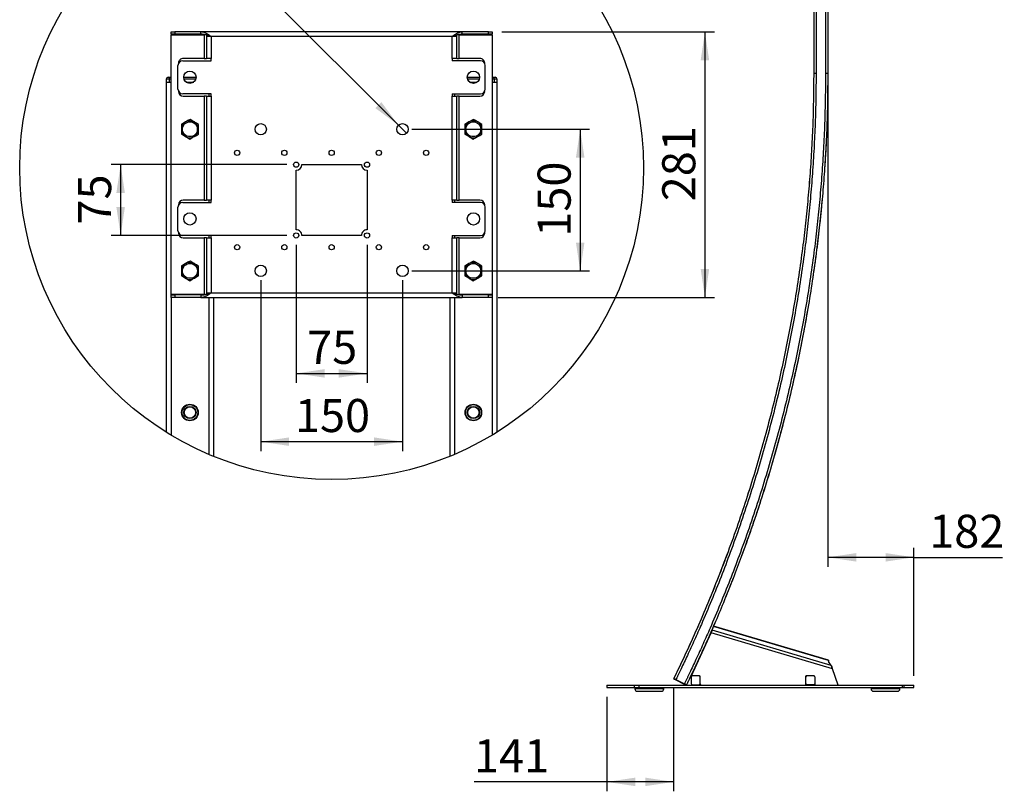
# Model space of a CAD drawing. Extents: x 5 to 292, y 5 to 205.
# Drawn here: x 131 to 235, y 75 to 157 of the extents above; entities that cross this region are included whole.
import ezdxf

# ---------------------------------------------------------------- set-up
doc = ezdxf.new("R2010")
doc.units = 0
doc.layers.get('0').update_dxf_attribs({"linetype": 'CONTINUOUS'})
doc.styles.add('SLDTEXTSTYLE0', font='TXT', dxfattribs={"width": 0.75})
doc.dimstyles.new('SLDDIMSTYLE0', dxfattribs={"dimtxt": 3.5, "dimasz": 3, "dimexe": 0, "dimexo": 0.0625, "dimgap": 0.875, "dimtad": 1, "dimdec": 0, "dimlfac": 20, "dimrnd": 1e-09, "dimzin": 12, "dimtxsty": 'SLDTEXTSTYLE0', "dimsah": 1, "dimcen": 0.09, "dimazin": 3, "dimtfac": 1, "dimtdec": 0, "dimtofl": 0, "dimtmove": 0, "dimatfit": 3, "dimtolj": 1, "dimtzin": 12})
doc.dimstyles.new('SLDDIMSTYLE3', dxfattribs={"dimtxt": 3.5, "dimasz": 3, "dimexe": 0, "dimexo": 0.0625, "dimgap": 0.875, "dimtad": 1, "dimdec": 0, "dimlfac": 10, "dimrnd": 1e-09, "dimzin": 12, "dimtxsty": 'SLDTEXTSTYLE0', "dimsah": 1, "dimcen": 0.09, "dimazin": 3, "dimtfac": 1, "dimtdec": 0, "dimtofl": 0, "dimtmove": 0, "dimatfit": 3, "dimtolj": 1, "dimtzin": 12})
doc.dimstyles.new('SLDDIMSTYLE4', dxfattribs={"dimtxt": 3.5, "dimasz": 3, "dimexe": 0, "dimexo": 0.0625, "dimgap": 0.875, "dimtad": 1, "dimdec": 0, "dimlfac": 10, "dimrnd": 1e-09, "dimzin": 12, "dimtxsty": 'SLDTEXTSTYLE0', "dimblk1": 'NONE', "dimsah": 1, "dimcen": 0, "dimazin": 3, "dimtfac": 1, "dimtdec": 0, "dimtmove": 0, "dimatfit": 3, "dimtolj": 1, "dimtzin": 12})

# ---------------------------------------------------------------- blocks, each defined once
blk = doc.blocks.new('_D_6')
at = {"color": 7, "linetype": 'CONTINUOUS'}
for p, q in [((216.82, 150.47), (216.82, 99.18)), ((225.93, 87.64), (225.93, 101.18)), ((225.93, 100.18), (216.82, 100.18)), ((225.93, 100.18), (235.3, 100.18))]:
    blk.add_line(p, q, dxfattribs=at)
for points in [[(216.82, 100.18), (219.82, 99.73), (219.82, 100.63)], [(225.93, 100.18), (222.93, 100.63), (222.93, 99.73)]]:
    blk.add_solid(points, dxfattribs=at)
at = {"color": 7, "linetype": 'CONTINUOUS', "insert": (227.55, 104.69), "char_height": 3.5, "attachment_point": 1, "style": 'SLDTEXTSTYLE0'}
blk.add_mtext('182', dxfattribs=at)
blk = doc.blocks.new('_D_7')
at = {"color": 7, "linetype": 'CONTINUOUS'}
for p, q in [((200.5, 86.3), (200.5, 75.4)), ((193.43, 85.39), (193.43, 75.4)), ((193.43, 76.4), (179.37, 76.4)), ((200.5, 76.4), (193.43, 76.4))]:
    blk.add_line(p, q, dxfattribs=at)
for points in [[(193.43, 76.4), (196.43, 75.95), (196.43, 76.85)], [(200.5, 76.4), (197.5, 76.85), (197.5, 75.95)]]:
    blk.add_solid(points, dxfattribs=at)
at = {"color": 7, "linetype": 'CONTINUOUS', "insert": (179.37, 80.91), "char_height": 3.5, "attachment_point": 1, "style": 'SLDTEXTSTYLE0'}
blk.add_mtext('141', dxfattribs=at)
blk = doc.blocks.new('_D_9')
at = {"color": 7, "linetype": 'CONTINUOUS'}
for p, q in [((160.55, 133.27), (160.55, 118.66)), ((168.05, 133.27), (168.05, 118.66)), ((160.55, 119.66), (168.05, 119.66))]:
    blk.add_line(p, q, dxfattribs=at)
for points in [[(160.55, 119.66), (163.55, 119.21), (163.55, 120.11)], [(168.05, 119.66), (165.05, 120.11), (165.05, 119.21)]]:
    blk.add_solid(points, dxfattribs=at)
at = {"color": 7, "linetype": 'CONTINUOUS', "insert": (161.71, 124.17), "char_height": 3.5, "attachment_point": 1, "rotation": 360, "style": 'SLDTEXTSTYLE0'}
blk.add_mtext('75', dxfattribs=at)
blk = doc.blocks.new('_D_10')
at = {"color": 7, "linetype": 'CONTINUOUS'}
for p, q in [((159.55, 141.77), (140.97, 141.77)), ((141.97, 141.77), (141.97, 134.27)), ((159.55, 134.27), (140.97, 134.27))]:
    blk.add_line(p, q, dxfattribs=at)
for points in [[(141.97, 141.77), (141.52, 138.77), (142.42, 138.77)], [(141.97, 134.27), (142.42, 137.27), (141.52, 137.27)]]:
    blk.add_solid(points, dxfattribs=at)
at = {"color": 7, "linetype": 'CONTINUOUS', "insert": (137.46, 135.43), "char_height": 3.5, "attachment_point": 1, "rotation": 90, "style": 'SLDTEXTSTYLE0'}
blk.add_mtext('75', dxfattribs=at)
blk = doc.blocks.new('_D_11')
at = {"color": 7, "linetype": 'CONTINUOUS'}
for p, q in [((172.8, 145.52), (191.61, 145.52)), ((190.61, 145.52), (190.61, 130.52)), ((172.8, 130.52), (191.61, 130.52))]:
    blk.add_line(p, q, dxfattribs=at)
for points in [[(190.61, 145.52), (190.16, 142.52), (191.06, 142.52)], [(190.61, 130.52), (191.06, 133.52), (190.16, 133.52)]]:
    blk.add_solid(points, dxfattribs=at)
at = {"color": 7, "linetype": 'CONTINUOUS', "insert": (186.1, 134.14), "char_height": 3.5, "attachment_point": 1, "rotation": 90, "style": 'SLDTEXTSTYLE0'}
blk.add_mtext('150', dxfattribs=at)
blk = doc.blocks.new('_D_12')
at = {"color": 7, "linetype": 'CONTINUOUS'}
for p, q in [((156.8, 129.52), (156.8, 111.43)), ((171.8, 129.52), (171.8, 111.43)), ((171.8, 112.43), (156.8, 112.43))]:
    blk.add_line(p, q, dxfattribs=at)
for points in [[(156.8, 112.43), (159.8, 111.98), (159.8, 112.88)], [(171.8, 112.43), (168.8, 112.88), (168.8, 111.98)]]:
    blk.add_solid(points, dxfattribs=at)
at = {"color": 7, "linetype": 'CONTINUOUS', "insert": (160.42, 116.95), "char_height": 3.5, "attachment_point": 1, "rotation": 360, "style": 'SLDTEXTSTYLE0'}
blk.add_mtext('150', dxfattribs=at)
blk = doc.blocks.new('_D_13')
at = {"color": 7, "linetype": 'CONTINUOUS'}
for q in [(151.2, 166.12), (172.23, 145.1)]:
    blk.add_line((171.38, 145.94), q, dxfattribs=at)
blk.add_solid([(171.38, 145.94), (169.57, 148.38), (168.94, 147.75)], dxfattribs=at)
at = {"color": 7, "linetype": 'CONTINUOUS', "char_height": 3.5, "attachment_point": 1, "rotation": 315, "style": 'SLDTEXTSTYLE0'}
for s, insert in [('%%c', (154.37, 169.3)), ('12', (158.14, 165.61))]:
    blk.add_mtext(s, dxfattribs=dict(at, insert=insert))
blk = doc.blocks.new('_NONE')
blk = doc.blocks.new('_D_14')
at = {"color": 7, "linetype": 'CONTINUOUS'}
for p, q in [((182.3, 155.82), (204.81, 155.82)), ((203.81, 155.82), (203.81, 127.71)), ((181.91, 127.71), (204.81, 127.71))]:
    blk.add_line(p, q, dxfattribs=at)
for points in [[(203.81, 155.82), (203.36, 152.82), (204.26, 152.82)], [(203.81, 127.71), (204.26, 130.71), (203.36, 130.71)]]:
    blk.add_solid(points, dxfattribs=at)
at = {"color": 7, "linetype": 'CONTINUOUS', "insert": (199.29, 137.89), "char_height": 3.5, "attachment_point": 1, "rotation": 90, "style": 'SLDTEXTSTYLE0'}
blk.add_mtext('281', dxfattribs=at)

msp = doc.modelspace()

# ---------------------------------------------------------------- linework, layer by layer
at = {"color": 7, "linetype": 'CONTINUOUS'}
for p, q in [((215.322, 183.473), (215.322, 151.474)), ((215.572, 183.473), (215.572, 151.473)), ((216.572, 183.473), (216.572, 151.473)), ((216.822, 183.473), (216.822, 151.473)), ((147.301, 155.574), (147.301, 155.824)), ((147.301, 155.824), (147.692, 155.824)), ((147.692, 155.574), (147.301, 155.574)), ((147.301, 128.019), (147.301, 155.519)), ((147.301, 155.519), (150.811, 155.519)), ((147.692, 155.824), (147.692, 155.574)), ((150.47, 155.824), (147.692, 155.824)), ((150.47, 155.574), (147.692, 155.574)), ((178.132, 155.824), (150.47, 155.824)), ((150.47, 155.574), (150.47, 155.824)), ((150.811, 155.519), (150.811, 153.019)), ((150.938, 155.519), (150.811, 155.519)), ((151.051, 155.492), (151.051, 155.334)), ((151.051, 155.334), (151.051, 153.019)), ((151.541, 155.334), (151.051, 155.334)), ((151.301, 155.334), (151.301, 155.417)), ((151.541, 155.334), (151.541, 153.019)), ((177.061, 155.334), (151.541, 155.334)), ((177.061, 153.019), (177.061, 155.334)), ((177.551, 155.334), (177.061, 155.334)), ((177.301, 155.417), (177.301, 155.334)), ((177.551, 155.334), (177.551, 155.492)), ((177.551, 153.019), (177.551, 155.334)), ((177.791, 155.519), (177.659, 155.519)), ((177.791, 153.019), (177.791, 155.519)), ((177.791, 155.519), (181.301, 155.519)), ((178.132, 155.574), (178.132, 155.824)), ((180.91, 155.824), (178.132, 155.824)), ((180.91, 155.574), (178.132, 155.574)), ((180.91, 155.574), (180.91, 155.824)), ((180.91, 155.824), (181.301, 155.824)), ((181.301, 155.574), (180.91, 155.574)), ((181.301, 155.824), (181.301, 155.574)), ((181.301, 155.519), (181.301, 128.019)), ((148.041, 149.769), (148.041, 152.269)), ((148.101, 152.519), (148.101, 152.507)), ((148.541, 152.769), (151.541, 152.769)), ((150.811, 153.019), (148.601, 153.019)), ((150.811, 153.019), (151.051, 153.019)), ((151.541, 153.019), (151.051, 153.019)), ((151.541, 152.769), (151.541, 153.019)), ((177.061, 153.019), (177.061, 152.769)), ((177.551, 153.019), (177.061, 153.019)), ((180.061, 152.769), (177.061, 152.769)), ((177.551, 153.019), (177.791, 153.019)), ((180.001, 153.019), (177.791, 153.019)), ((180.501, 152.507), (180.501, 152.519)), ((180.561, 149.769), (180.561, 152.269)), ((216.822, 151.473), (216.796, 148.903)), ((146.801, 150.819), (146.801, 150.519)), ((147.101, 150.819), (146.801, 150.819)), ((146.801, 150.519), (147.101, 150.519)), ((146.801, 150.519), (146.801, 113.439)), ((147.001, 151.019), (147.101, 151.019)), ((147.101, 151.019), (147.301, 151.019)), ((147.101, 151.019), (147.101, 150.819)), ((147.101, 150.819), (147.101, 150.519)), ((147.101, 150.519), (147.301, 150.519)), ((148.651, 151.019), (149.951, 151.019)), ((148.886, 150.519), (149.716, 150.519)), ((148.889, 150.519), (149.696, 150.519)), ((178.651, 151.019), (179.951, 151.019)), ((178.886, 150.519), (179.716, 150.519)), ((178.906, 150.519), (179.713, 150.519)), ((181.301, 151.019), (181.501, 151.019)), ((181.301, 150.519), (181.501, 150.519)), ((181.501, 150.819), (181.501, 151.019)), ((181.501, 151.019), (181.601, 151.019)), ((181.501, 150.819), (181.501, 150.519)), ((181.801, 150.819), (181.501, 150.819)), ((181.501, 150.519), (181.801, 150.519)), ((181.801, 150.819), (181.801, 150.519)), ((181.801, 150.519), (181.801, 113.439)), ((148.101, 149.532), (148.101, 149.519)), ((151.541, 149.269), (148.541, 149.269)), ((148.601, 149.019), (150.811, 149.019)), ((150.811, 149.019), (150.811, 138.019)), ((151.051, 149.019), (150.811, 149.019)), ((151.051, 149.019), (151.051, 138.019)), ((151.051, 149.019), (151.541, 149.019)), ((151.541, 149.019), (151.541, 149.269)), ((151.541, 149.019), (151.541, 138.019)), ((177.061, 149.269), (180.061, 149.269)), ((177.061, 149.269), (177.061, 149.019)), ((177.061, 138.019), (177.061, 149.019)), ((177.061, 149.019), (177.551, 149.019)), ((177.551, 138.019), (177.551, 149.019)), ((177.791, 149.019), (177.551, 149.019)), ((177.791, 138.019), (177.791, 149.019)), ((177.791, 149.019), (180.001, 149.019)), ((180.501, 149.519), (180.501, 149.532)), ((161.151, 141.769), (167.451, 141.769)), ((160.551, 134.869), (160.551, 141.169)), ((168.051, 141.169), (168.051, 134.869)), ((148.541, 137.769), (151.541, 137.769)), ((150.811, 138.019), (148.601, 138.019)), ((150.811, 138.019), (151.051, 138.019)), ((151.541, 138.019), (151.051, 138.019)), ((151.541, 137.769), (151.541, 138.019)), ((177.061, 138.019), (177.061, 137.769)), ((177.551, 138.019), (177.061, 138.019)), ((180.061, 137.769), (177.061, 137.769)), ((177.551, 138.019), (177.791, 138.019)), ((180.001, 138.019), (177.791, 138.019)), ((148.041, 134.769), (148.041, 137.269)), ((148.101, 137.519), (148.101, 137.507)), ((180.501, 137.507), (180.501, 137.519)), ((180.561, 134.769), (180.561, 137.269)), ((216.138, 137.327), (215.96, 135.548)), ((148.101, 134.532), (148.101, 134.519)), ((180.501, 134.519), (180.501, 134.532)), ((151.541, 134.269), (148.541, 134.269)), ((148.601, 134.019), (150.811, 134.019)), ((150.811, 134.019), (150.811, 128.019)), ((151.051, 134.019), (150.811, 134.019)), ((151.051, 134.019), (151.051, 128.204)), ((151.051, 134.019), (151.541, 134.019)), ((151.541, 134.019), (151.541, 134.269)), ((151.541, 134.019), (151.541, 128.204)), ((167.451, 134.269), (161.151, 134.269)), ((177.061, 134.269), (177.061, 134.019)), ((177.061, 134.269), (180.061, 134.269)), ((177.061, 128.204), (177.061, 134.019)), ((177.061, 134.019), (177.551, 134.019)), ((177.551, 128.204), (177.551, 134.019)), ((177.791, 134.019), (177.551, 134.019)), ((177.791, 128.019), (177.791, 134.019)), ((177.791, 134.019), (180.001, 134.019)), ((151.051, 128.204), (151.541, 128.204)), ((151.051, 128.204), (151.051, 128.047)), ((151.301, 128.122), (151.301, 128.204)), ((151.541, 128.204), (177.061, 128.204)), ((177.061, 128.204), (177.551, 128.204)), ((177.301, 128.204), (177.301, 128.122)), ((177.551, 128.047), (177.551, 128.204)), ((150.811, 128.019), (147.301, 128.019)), ((147.301, 127.714), (147.301, 127.964)), ((147.301, 127.964), (147.692, 127.964)), ((147.692, 127.714), (147.301, 127.714)), ((147.692, 127.964), (147.692, 127.714)), ((150.47, 127.964), (147.692, 127.964)), ((150.47, 127.714), (147.692, 127.714)), ((150.47, 127.964), (150.47, 127.714)), ((150.47, 127.714), (178.132, 127.714)), ((150.811, 128.019), (150.942, 128.019)), ((151.801, 127.714), (151.801, 110.877)), ((176.801, 127.714), (176.801, 110.877)), ((177.659, 128.019), (177.791, 128.019)), ((181.301, 128.019), (177.791, 128.019)), ((178.132, 127.964), (178.132, 127.714)), ((180.91, 127.964), (178.132, 127.964)), ((180.91, 127.714), (178.132, 127.714)), ((180.91, 127.714), (180.91, 127.964)), ((180.91, 127.964), (181.301, 127.964)), ((181.301, 127.714), (180.91, 127.714)), ((181.301, 127.964), (181.301, 127.714)), ((212.136, 114.572), (211.514, 112.222)), ((204.594, 92.47), (204.714, 92.873)), ((216.878, 89.25), (204.714, 92.873)), ((216.887, 89.281), (204.723, 92.904)), ((202.391, 87.642), (204.474, 92.187)), ((217.295, 88.368), (204.474, 92.187)), ((204.583, 92.436), (204.594, 92.47)), ((217.179, 88.722), (204.594, 92.47)), ((217.09, 88.816), (216.904, 89.164)), ((217.179, 88.722), (217.09, 88.816)), ((203.214, 87.643), (202.391, 87.642)), ((203.314, 86.793), (203.314, 87.543)), ((214.453, 87.543), (214.452, 86.643)), ((215.328, 87.643), (214.553, 87.643)), ((215.428, 87.543), (215.427, 86.643)), ((217.297, 88.362), (217.295, 88.368)), ((217.915, 86.643), (217.297, 88.362)), ((193.427, 86.643), (193.427, 86.393)), ((193.427, 86.643), (196.308, 86.643)), ((196.308, 86.643), (196.308, 86.393)), ((196.308, 86.643), (196.807, 86.643)), ((196.807, 86.643), (196.807, 86.393)), ((196.807, 86.643), (224.673, 86.643)), ((200.517, 87.346), (200.495, 87.301)), ((200.495, 87.301), (200.72, 87.191)), ((200.742, 87.236), (200.72, 87.191)), ((200.72, 87.191), (201.619, 86.753)), ((200.742, 87.236), (201.64, 86.797)), ((201.64, 86.797), (201.619, 86.753)), ((201.619, 86.753), (201.843, 86.643)), ((201.865, 86.687), (201.843, 86.643)), ((202.364, 87.506), (202.364, 86.831)), ((202.501, 86.693), (203.176, 86.693)), ((203.386, 86.665), (203.459, 86.643)), ((214.489, 86.831), (214.489, 87.506)), ((215.301, 86.693), (214.626, 86.693)), ((224.673, 86.643), (224.673, 86.393)), ((224.673, 86.643), (224.866, 86.643)), ((224.866, 86.643), (224.866, 86.393)), ((224.866, 86.643), (225.927, 86.643)), ((225.927, 86.393), (225.927, 86.643)), ((193.427, 86.393), (196.308, 86.393)), ((196.308, 86.393), (196.807, 86.393)), ((196.402, 86.393), (196.402, 86.243)), ((196.652, 85.993), (199.202, 85.993)), ((196.807, 86.393), (224.673, 86.393)), ((199.452, 86.243), (199.452, 86.393)), ((221.402, 86.393), (221.402, 86.243)), ((221.652, 85.993), (224.202, 85.993)), ((224.452, 86.243), (224.452, 86.393)), ((224.673, 86.393), (224.866, 86.393)), ((224.866, 86.393), (225.927, 86.393))]:
    msp.add_line(p, q, dxfattribs=at)
at = {"color": 8, "linetype": 'CONTINUOUS'}
for p, q in [((147.301, 150.819), (147.101, 150.819)), ((149.92, 150.819), (148.683, 150.819)), ((179.92, 150.819), (178.683, 150.819)), ((181.501, 150.819), (181.301, 150.819)), ((151.301, 149.269), (151.301, 149.019)), ((177.301, 149.269), (177.301, 149.019)), ((151.301, 138.019), (151.301, 137.769)), ((177.301, 138.019), (177.301, 137.769)), ((216.135, 137.338), (216.145, 137.337)), ((151.301, 134.269), (151.301, 134.019)), ((177.301, 134.269), (177.301, 134.019)), ((147.301, 128.019), (147.301, 127.964)), ((147.301, 127.714), (147.301, 113.133)), ((151.301, 127.714), (151.301, 111.087)), ((177.301, 127.714), (177.301, 111.087)), ((181.301, 128.019), (181.301, 127.964)), ((181.301, 127.714), (181.301, 113.133)), ((214.47, 125.261), (214.479, 125.259)), ((199.452, 86.243), (196.402, 86.243)), ((224.452, 86.243), (221.402, 86.243))]:
    msp.add_line(p, q, dxfattribs=at)
at = {"color": 7, "linetype": 'CONTINUOUS', "flags": 128}
for points in [[(148.407, 146.05), (148.403, 145.671), (148.401, 145.53)], [(148.86, 146.304), (148.828, 146.286), (148.617, 146.168), (148.407, 146.05)], [(149.313, 146.559), (149.091, 146.434), (148.86, 146.304)], [(149.76, 146.294), (149.728, 146.312), (149.52, 146.436), (149.313, 146.559)], [(150.207, 146.028), (149.988, 146.158), (149.76, 146.294)], [(150.201, 145.509), (150.203, 145.65), (150.207, 146.028)], [(178.407, 146.05), (178.403, 145.671), (178.401, 145.53)], [(178.86, 146.304), (178.828, 146.286), (178.617, 146.168), (178.407, 146.05)], [(179.313, 146.559), (179.091, 146.434), (178.86, 146.304)], [(179.76, 146.294), (179.728, 146.312), (179.52, 146.436), (179.313, 146.559)], [(180.207, 146.028), (179.988, 146.158), (179.76, 146.294)], [(180.201, 145.509), (180.203, 145.65), (180.207, 146.028)], [(148.401, 145.53), (148.397, 145.142), (148.395, 145.01)], [(148.395, 145.01), (148.614, 144.88), (148.842, 144.745)], [(149.742, 144.735), (149.774, 144.753), (149.985, 144.871), (150.195, 144.989)], [(150.195, 144.989), (150.196, 145.121), (150.201, 145.509)], [(178.401, 145.53), (178.397, 145.142), (178.395, 145.01)], [(178.395, 145.01), (178.614, 144.88), (178.842, 144.745)], [(179.742, 144.735), (179.774, 144.753), (179.985, 144.871), (180.195, 144.989)], [(180.195, 144.989), (180.196, 145.121), (180.201, 145.509)], [(149.289, 144.48), (149.511, 144.605), (149.742, 144.735)], [(178.842, 144.745), (178.874, 144.726), (179.082, 144.603), (179.289, 144.48)], [(179.289, 144.48), (179.511, 144.605), (179.742, 144.735)], [(148.86, 131.304), (148.828, 131.286), (148.617, 131.168), (148.407, 131.05)], [(149.313, 131.559), (149.091, 131.434), (148.86, 131.304)], [(149.76, 131.294), (149.728, 131.312), (149.52, 131.436), (149.313, 131.559)], [(178.86, 131.304), (178.828, 131.286), (178.617, 131.168), (178.407, 131.05)], [(179.313, 131.559), (179.091, 131.434), (178.86, 131.304)], [(179.76, 131.294), (179.728, 131.312), (179.52, 131.436), (179.313, 131.559)], [(148.401, 130.53), (148.397, 130.142), (148.395, 130.01)], [(148.407, 131.05), (148.403, 130.671), (148.401, 130.53)], [(150.207, 131.028), (149.988, 131.158), (149.76, 131.294)], [(150.195, 129.989), (150.196, 130.121), (150.201, 130.509)], [(150.201, 130.509), (150.203, 130.65), (150.207, 131.028)], [(178.401, 130.53), (178.397, 130.142), (178.395, 130.01)], [(178.407, 131.05), (178.403, 130.671), (178.401, 130.53)], [(180.207, 131.028), (179.988, 131.158), (179.76, 131.294)], [(180.195, 129.989), (180.196, 130.121), (180.201, 130.509)], [(180.201, 130.509), (180.203, 130.65), (180.207, 131.028)], [(148.395, 130.01), (148.614, 129.88), (148.842, 129.745)], [(148.842, 129.745), (148.874, 129.726), (149.082, 129.603), (149.289, 129.48)], [(149.289, 129.48), (149.511, 129.605), (149.742, 129.735)], [(149.742, 129.735), (149.774, 129.753), (149.985, 129.871), (150.195, 129.989)], [(178.395, 130.01), (178.614, 129.88), (178.842, 129.745)], [(178.842, 129.745), (178.874, 129.726), (179.082, 129.603), (179.289, 129.48)], [(179.289, 129.48), (179.511, 129.605), (179.742, 129.735)], [(179.742, 129.735), (179.774, 129.753), (179.985, 129.871), (180.195, 129.989)]]:
    msp.add_lwpolyline(points, dxfattribs=at)
at = {"color": 7, "linetype": 'CONTINUOUS'}
for centre, radius in [((164.301, 141.433), 33.014), ((149.301, 151.019), 0.65), ((179.301, 151.019), 0.65), ((149.301, 145.519), 0.787), ((156.801, 145.519), 0.6), ((171.801, 145.519), 0.6), ((179.301, 145.519), 0.787), ((154.301, 143.019), 0.275), ((159.301, 143.019), 0.275), ((164.301, 143.019), 0.275), ((169.301, 143.019), 0.275), ((174.301, 143.019), 0.275), ((160.551, 141.769), 0.275), ((168.051, 141.769), 0.275), ((149.301, 136.019), 0.65), ((179.301, 136.019), 0.65), ((160.551, 134.269), 0.275), ((168.051, 134.269), 0.275), ((154.301, 133.019), 0.275), ((159.301, 133.019), 0.275), ((164.301, 133.019), 0.275), ((169.301, 133.019), 0.275), ((174.301, 133.019), 0.275), ((149.301, 130.519), 0.788), ((179.301, 130.519), 0.788), ((156.801, 130.519), 0.6), ((171.801, 130.519), 0.6), ((149.301, 115.519), 0.88), ((149.301, 115.519), 0.83), ((149.301, 115.519), 0.65), ((149.301, 115.519), 0.6), ((179.301, 115.519), 0.88), ((179.301, 115.519), 0.83), ((179.301, 115.519), 0.65), ((179.301, 115.519), 0.6)]:
    msp.add_circle(centre, radius, dxfattribs=at)
for centre, radius, start, end in [((148.541, 152.269), 0.5, 90.00038, 179.99945), ((148.601, 152.519), 0.5, 90.00026, 180.00111), ((180.001, 152.519), 0.5, 359.99918, 89.99962), ((180.061, 152.269), 0.5, 0.00055, 89.99945), ((147.001, 150.819), 0.2, 90.00037, 179.99921), ((181.601, 150.819), 0.2, 0.00152, 89.99933), ((148.541, 149.769), 0.5, 179.99986, 269.99962), ((148.601, 149.519), 0.5, 180.00026, 269.99974), ((180.001, 149.519), 0.5, 270.00038, 359.99945), ((180.061, 149.769), 0.5, 270.00055, 0.00014), ((149.301, 145.519), 0.9, 119.33091, 179.33035), ((149.301, 145.519), 0.9, 59.33113, 119.32937), ((149.301, 145.519), 0.9, 359.33048, 59.33033), ((179.301, 145.519), 0.9, 119.33091, 179.33035), ((179.301, 145.519), 0.9, 59.33113, 119.32937), ((179.301, 145.519), 0.9, 359.33048, 59.33033), ((149.301, 145.519), 0.9, 179.33054, 239.33064), ((149.301, 145.519), 0.9, 299.33029, 359.33043), ((179.301, 145.519), 0.9, 179.33054, 239.33064), ((179.301, 145.519), 0.9, 299.32998, 359.33073), ((149.301, 145.519), 0.9, 239.32966, 299.33083), ((179.301, 145.519), 0.9, 239.32967, 299.33083), ((160.551, 141.769), 0.6, 270.00035, 359.99947), ((168.051, 141.769), 0.6, 180.00053, 269.99965), ((148.541, 137.269), 0.5, 90.00038, 179.99945), ((148.601, 137.519), 0.5, 90.00026, 179.99974), ((180.001, 137.519), 0.5, 0.00055, 89.99962), ((180.061, 137.269), 0.5, 0.00055, 89.99945), ((148.541, 134.769), 0.5, 180.00055, 269.99962), ((148.601, 134.519), 0.5, 180.00026, 269.99974), ((160.551, 134.269), 0.6, 359.99956, 90.00062), ((168.051, 134.269), 0.6, 89.99938, 180.00044), ((180.001, 134.519), 0.5, 270.00038, 359.99945), ((180.061, 134.769), 0.5, 270.00055, 359.99945), ((149.301, 130.519), 0.9, 119.33019, 179.33068), ((149.301, 130.519), 0.9, 59.3308, 119.33046), ((179.301, 130.519), 0.9, 119.33019, 179.33068), ((179.301, 130.519), 0.9, 59.3308, 119.33046), ((149.301, 130.519), 0.9, 179.33017, 239.33064), ((149.301, 130.519), 0.9, 299.33029, 359.33043), ((149.301, 130.519), 0.9, 359.33048, 59.33033), ((179.301, 130.519), 0.9, 179.33017, 239.33064), ((179.301, 130.519), 0.9, 299.32998, 359.33073), ((179.301, 130.519), 0.9, 359.33048, 59.33033), ((149.301, 130.519), 0.9, 239.33075, 299.3305), ((179.301, 130.519), 0.9, 239.33075, 299.3305), ((217.085, 89.266), 0.207, 184.28308, 209.38912), ((202.501, 87.506), 0.138, 96.46958, 179.99488), ((203.176, 87.506), 0.138, 359.99488, 88.59319), ((203.214, 87.543), 0.1, 359.99488, 89.99489), ((214.553, 87.543), 0.1, 89.99488, 179.99488), ((214.626, 87.505), 0.138, 89.99489, 179.99489), ((215.301, 87.505), 0.138, 26.18844, 89.99489), ((215.328, 87.543), 0.1, 359.99495, 89.99488), ((202.501, 86.831), 0.138, 179.99488, 269.99488), ((203.176, 86.831), 0.138, 269.99488, 359.99488), ((203.464, 86.793), 0.15, 179.99487, 238.57978), ((203.464, 86.793), 0.15, 268.24998, 270), ((214.626, 86.83), 0.138, 179.99489, 269.99489), ((215.301, 86.83), 0.138, 269.99489, 336.5071), ((196.652, 86.243), 0.25, 180, 270), ((199.202, 86.243), 0.25, 270, 0), ((221.652, 86.243), 0.25, 180, 270), ((224.202, 86.243), 0.25, 270, 0)]:
    msp.add_arc(centre, radius, start, end, dxfattribs=at)
for points, knots in [([(151.541, 155.334), (151.509, 155.358), (151.444, 155.404), (151.346, 155.473), (151.247, 155.54), (151.149, 155.602), (151.05, 155.658), (150.952, 155.708), (150.853, 155.751), (150.763, 155.781), (150.659, 155.808), (150.565, 155.822), (150.494, 155.824), (150.47, 155.824)], [0, 0, 0, 0, 0.099556, 0.1991266, 0.2994468, 0.398484, 0.4917132, 0.5829848, 0.6734383, 0.7619039, 0.8219599, 0.9406914, 1, 1, 1, 1]), ([(151.541, 155.334), (151.503, 155.348), (151.428, 155.374), (151.314, 155.413), (151.2, 155.45), (151.098, 155.48), (150.984, 155.51), (150.883, 155.533), (150.78, 155.55), (150.703, 155.561), (150.626, 155.569), (150.548, 155.574), (150.496, 155.574), (150.47, 155.574)], [0, 0, 0, 0, 0.1087407, 0.2174869, 0.3265902, 0.4351644, 0.5061516, 0.6472229, 0.7173528, 0.7881338, 0.8587046, 0.9293581, 1, 1, 1, 1]), ([(178.132, 155.824), (178.1, 155.823), (178.034, 155.822), (177.936, 155.806), (177.836, 155.781), (177.737, 155.746), (177.639, 155.703), (177.541, 155.652), (177.441, 155.595), (177.352, 155.538), (177.248, 155.468), (177.155, 155.402), (177.085, 155.351), (177.061, 155.334)], [0, 0, 0, 0, 0.0810477, 0.16349158, 0.24934633, 0.33812975, 0.42638286, 0.51793102, 0.61411818, 0.71344571, 0.78356464, 0.92706758, 1, 1, 1, 1]), ([(178.132, 155.574), (178.094, 155.574), (178.019, 155.572), (177.905, 155.562), (177.79, 155.546), (177.688, 155.526), (177.574, 155.499), (177.473, 155.471), (177.371, 155.44), (177.294, 155.415), (177.217, 155.389), (177.139, 155.362), (177.087, 155.344), (177.061, 155.334)], [0, 0, 0, 0, 0.1026714, 0.2059971, 0.3109132, 0.4170523, 0.4875438, 0.6303601, 0.7026522, 0.7763774, 0.8504982, 0.9251426, 1, 1, 1, 1]), ([(215.322, 151.474), (215.316, 150.588), (215.303, 148.817), (215.236, 146.162), (215.116, 143.51), (214.944, 140.861), (214.727, 138.214), (214.463, 135.572), (214.141, 132.848), (213.754, 130.042), (213.297, 127.157), (212.782, 124.282), (212.211, 121.418), (211.57, 118.508), (210.855, 115.554), (210.062, 112.559), (209.207, 109.582), (208.289, 106.623), (207.308, 103.684), (206.339, 100.976), (205.397, 98.493), (204.498, 96.231), (203.562, 93.984), (202.586, 91.754), (201.569, 89.542), (200.868, 88.078), (200.517, 87.346)], [0, 0, 0, 0, 0.0400313, 0.0800143, 0.120007, 0.1600081, 0.2000066, 0.2400012, 0.2799946, 0.3239898, 0.3679883, 0.4119867, 0.4559835, 0.4999796, 0.5466428, 0.5933077, 0.6399746, 0.6866412, 0.7333047, 0.7799678, 0.8166346, 0.8533056, 0.8899767, 0.926639, 0.963297, 1, 1, 1, 1]), ([(215.323, 151.474), (215.316, 150.588), (215.303, 148.817), (215.236, 146.163), (215.116, 143.511), (214.945, 140.861), (214.727, 138.214), (214.463, 135.572), (214.141, 132.848), (213.754, 130.042), (213.297, 127.157), (212.783, 124.282), (212.211, 121.418), (211.57, 118.508), (210.855, 115.554), (210.062, 112.559), (209.207, 109.581), (208.289, 106.622), (207.308, 103.684), (206.284, 100.823), (205.223, 98.038), (204.131, 95.328), (202.984, 92.642), (201.778, 89.981), (200.938, 88.224), (200.517, 87.345)], [0, 0, 0, 0, 0.0400307, 0.0800054, 0.1199963, 0.1600016, 0.2000031, 0.239998, 0.2799907, 0.3239858, 0.3679856, 0.4119856, 0.4559837, 0.4999806, 0.5466438, 0.5933091, 0.6399777, 0.6866462, 0.7333096, 0.7799718, 0.8239738, 0.8679844, 0.9119859, 0.9559651, 1, 1, 1, 1]), ([(215.572, 151.473), (215.568, 150.587), (215.559, 148.814), (215.483, 146.155), (215.363, 143.497), (215.194, 140.843), (214.977, 138.192), (214.712, 135.545), (214.389, 132.815), (214.001, 130.005), (213.543, 127.115), (213.028, 124.234), (212.456, 121.365), (211.813, 118.45), (211.097, 115.491), (210.303, 112.491), (209.446, 109.508), (208.526, 106.545), (207.543, 103.601), (206.54, 100.796), (205.526, 98.127), (204.508, 95.593), (203.564, 93.363), (202.711, 91.431), (201.992, 89.858), (201.489, 88.789), (201.216, 88.218), (201.149, 88.078), (201.082, 87.938), (201.016, 87.802), (200.954, 87.674), (200.891, 87.544), (200.821, 87.399), (200.77, 87.293), (200.742, 87.236)], [0, 0, 0, 0, 0.0400003, 0.0800006, 0.1199999, 0.1600033, 0.1999987, 0.2399983, 0.2800036, 0.3239989, 0.3679987, 0.4120031, 0.4559979, 0.5, 0.5466686, 0.59333, 0.6400022, 0.6866662, 0.7333297, 0.7800022, 0.8210646, 0.8621299, 0.9031993, 0.930303, 0.9574073, 0.981236, 0.983595, 0.9859316, 0.988267, 0.9906168, 0.9927371, 0.9946901, 0.9971111, 1, 1, 1, 1]), ([(216.572, 151.473), (216.568, 150.58), (216.558, 148.795), (216.483, 146.118), (216.362, 143.443), (216.192, 140.77), (215.973, 138.101), (215.706, 135.436), (215.381, 132.688), (214.99, 129.858), (214.53, 126.948), (214.011, 124.048), (213.434, 121.159), (212.788, 118.224), (212.067, 115.245), (211.267, 112.225), (210.404, 109.222), (209.478, 106.238), (208.488, 103.274), (207.479, 100.449), (206.457, 97.762), (205.432, 95.211), (204.482, 92.966), (203.623, 91.021), (202.899, 89.437), (202.393, 88.361), (202.118, 87.787), (202.051, 87.645), (201.983, 87.504), (201.917, 87.367), (201.854, 87.238), (201.791, 87.108), (201.72, 86.962), (201.669, 86.855), (201.64, 86.797)], [0, 0, 0, 0, 0.03999999, 0.08000033, 0.11999984, 0.16000294, 0.19999837, 0.23999814, 0.28000331, 0.32399849, 0.36799857, 0.41200273, 0.45599752, 0.49999999, 0.54666819, 0.59332963, 0.64000203, 0.68666577, 0.73332948, 0.7800019, 0.8210642, 0.86212976, 0.90319888, 0.93030283, 0.95740701, 0.98123575, 0.98359492, 0.98593125, 0.9882665, 0.99061651, 0.99273688, 0.99468963, 0.99711067, 1, 1, 1, 1]), ([(216.823, 151.473), (216.816, 150.58), (216.803, 148.792), (216.735, 146.11), (216.614, 143.43), (216.441, 140.753), (216.221, 138.08), (215.955, 135.41), (215.629, 132.657), (215.238, 129.823), (214.776, 126.908), (214.256, 124.003), (213.679, 121.109), (213.032, 118.169), (212.309, 115.185), (211.508, 112.159), (210.644, 109.151), (209.717, 106.161), (208.725, 103.192), (207.746, 100.456), (206.795, 97.947), (205.886, 95.662), (204.94, 93.392), (203.954, 91.139), (202.927, 88.904), (202.219, 87.426), (201.865, 86.687)], [0, 0, 0, 0, 0.0399614, 0.0799796, 0.1199831, 0.1599758, 0.1999723, 0.2399734, 0.2799759, 0.3239768, 0.3679764, 0.4119766, 0.4559779, 0.4999798, 0.5466489, 0.5933181, 0.6399865, 0.6866549, 0.7333264, 0.7799996, 0.8166696, 0.8533347, 0.8900001, 0.9266792, 0.9633675, 1, 1, 1, 1]), ([(216.816, 150.416), (216.812, 150.016), (216.803, 149.215), (216.781, 148.015), (216.751, 146.814), (216.71, 145.621), (216.659, 144.437), (216.617, 143.654), (216.596, 143.263)], [0, 0, 0, 0, 0.1671205, 0.3342405, 0.5018281, 0.6694154, 0.8346496, 1, 1, 1, 1]), ([(216.817, 150.604), (216.817, 150.595), (216.817, 150.579), (216.817, 150.548), (216.817, 150.514), (216.816, 150.47), (216.816, 150.436), (216.816, 150.416)], [0, 0, 0, 0, 0.1773613, 0.3598661, 0.5372274, 0.7197321, 1, 1, 1, 1]), ([(216.819, 150.841), (216.819, 150.842), (216.819, 150.847), (216.819, 150.821), (216.819, 150.766), (216.818, 150.692), (216.818, 150.633), (216.817, 150.604)], [0, 0, 0, 0, 0.0672635, 0.3340532, 0.6008428, 0.8004214, 1, 1, 1, 1]), ([(148.842, 144.745), (148.853, 144.739), (148.932, 144.692), (149.081, 144.603), (149.22, 144.521), (149.289, 144.48)], [0, 0, 0, 0, 0.0711147, 0.5362902, 1, 1, 1, 1]), ([(216.591, 143.215), (216.541, 142.395), (216.436, 140.682), (216.282, 138.747), (216.169, 137.633), (216.146, 137.409)], [0, 0, 0, 0, 0.4234859, 0.8841099, 1, 1, 1, 1]), ([(216.596, 143.263), (216.594, 143.23), (216.59, 143.165), (216.586, 143.083), (216.582, 143.029), (216.581, 143.005), (216.581, 143.01), (216.581, 143.011)], [0, 0, 0, 0, 0.23702012, 0.47404023, 0.71106065, 0.94808101, 1, 1, 1, 1]), ([(216.129, 137.185), (216.09, 136.788), (216.011, 135.992), (215.88, 134.801), (215.741, 133.612), (215.614, 132.607), (215.506, 131.785), (215.448, 131.359), (215.418, 131.146)], [0, 0, 0, 0, 0.19677998, 0.39355994, 0.59051727, 0.78747458, 0.89373377, 1, 1, 1, 1]), ([(216.144, 137.337), (216.143, 137.331), (216.142, 137.319), (216.139, 137.283), (216.134, 137.237), (216.131, 137.203), (216.129, 137.185)], [0, 0, 0, 0, 0.2487437, 0.4974875, 0.7462312, 1, 1, 1, 1]), ([(216.152, 137.418), (216.151, 137.415), (216.151, 137.41), (216.146, 137.362), (216.144, 137.337)], [0, 0, 0, 0, 0.47875667, 1, 1, 1, 1]), ([(215.404, 131.099), (215.347, 130.674), (215.157, 129.274), (214.851, 127.353), (214.58, 125.86), (214.485, 125.336)], [0, 0, 0, 0, 0.22049032, 0.72604002, 1, 1, 1, 1]), ([(215.418, 131.146), (215.414, 131.113), (215.405, 131.048), (215.393, 130.964), (215.385, 130.906), (215.381, 130.879), (215.381, 130.883), (215.382, 130.884)], [0, 0, 0, 0, 0.229858, 0.459716, 0.6895743, 0.9194326, 1, 1, 1, 1]), ([(150.47, 127.714), (150.535, 127.718), (150.67, 127.727), (150.869, 127.791), (151.067, 127.886), (151.242, 127.995), (151.401, 128.104), (151.494, 128.171), (151.541, 128.204)], [0, 0, 0, 0, 0.1633682, 0.3379269, 0.5177289, 0.7133029, 0.854593, 1, 1, 1, 1]), ([(150.47, 127.964), (150.546, 127.967), (150.699, 127.972), (150.902, 128.009), (151.079, 128.053), (151.232, 128.098), (151.386, 128.15), (151.489, 128.186), (151.541, 128.204)], [0, 0, 0, 0, 0.2059451, 0.4169681, 0.5585136, 0.7026052, 0.850474, 1, 1, 1, 1]), ([(177.061, 128.204), (177.126, 128.158), (177.255, 128.065), (177.449, 127.937), (177.646, 127.828), (177.827, 127.758), (177.99, 127.721), (178.085, 127.716), (178.132, 127.714)], [0, 0, 0, 0, 0.19918335, 0.39857743, 0.5830683, 0.76190551, 0.88132276, 1, 1, 1, 1]), ([(177.061, 128.204), (177.137, 128.178), (177.287, 128.125), (177.49, 128.061), (177.668, 128.016), (177.822, 127.987), (177.976, 127.968), (178.08, 127.966), (178.132, 127.964)], [0, 0, 0, 0, 0.2175042, 0.435182, 0.5767949, 0.7173796, 0.8587205, 1, 1, 1, 1]), ([(214.479, 125.259), (214.476, 125.247), (214.472, 125.223), (214.459, 125.15), (214.442, 125.057), (214.429, 124.987), (214.423, 124.951)], [0, 0, 0, 0, 0.2447654, 0.4895309, 0.7342963, 1, 1, 1, 1]), ([(214.494, 125.344), (214.493, 125.341), (214.492, 125.335), (214.483, 125.285), (214.479, 125.259)], [0, 0, 0, 0, 0.4771729, 1, 1, 1, 1]), ([(214.423, 124.951), (214.352, 124.566), (214.209, 123.797), (213.985, 122.648), (213.753, 121.501), (213.591, 120.742), (213.511, 120.362)], [0, 0, 0, 0, 0.24957577, 0.49932071, 0.74957524, 1, 1, 1, 1]), ([(213.641, 120.978), (213.442, 120.061), (213.021, 118.125), (212.521, 116.021), (212.206, 114.838), (212.16, 114.663)], [0, 0, 0, 0, 0.43390928, 0.91636025, 1, 1, 1, 1]), ([(213.511, 120.362), (213.504, 120.33), (213.49, 120.267), (213.473, 120.188), (213.462, 120.137), (213.457, 120.115), (213.458, 120.12), (213.458, 120.121)], [0, 0, 0, 0, 0.240844, 0.4816879, 0.7225321, 0.9633764, 1, 1, 1, 1]), ([(212.164, 114.66), (212.164, 114.662), (212.166, 114.668), (212.16, 114.644), (212.149, 114.603), (212.144, 114.582)], [0, 0, 0, 0, 0.11335, 0.5526656, 1, 1, 1, 1]), ([(212.105, 114.431), (212.029, 114.143), (211.879, 113.567), (211.647, 112.706), (211.411, 111.847), (211.25, 111.276), (211.169, 110.99)], [0, 0, 0, 0, 0.2499221, 0.4998754, 0.7499222, 1, 1, 1, 1]), ([(212.144, 114.582), (212.142, 114.576), (212.139, 114.563), (212.129, 114.526), (212.117, 114.48), (212.109, 114.447), (212.105, 114.431)], [0, 0, 0, 0, 0.2497528, 0.4995057, 0.7492585, 1, 1, 1, 1]), ([(211.483, 112.11), (211.203, 111.123), (210.639, 109.133), (209.951, 106.888), (209.53, 105.635), (209.441, 105.37)], [0, 0, 0, 0, 0.4366671, 0.8810729, 1, 1, 1, 1]), ([(211.169, 110.99), (211.16, 110.958), (211.142, 110.895), (211.119, 110.814), (211.103, 110.76), (211.096, 110.734), (211.097, 110.738), (211.097, 110.739)], [0, 0, 0, 0, 0.2321574, 0.4643149, 0.6964725, 0.9286303, 1, 1, 1, 1]), ([(209.425, 105.301), (209.422, 105.294), (209.418, 105.28), (209.405, 105.242), (209.391, 105.198), (209.381, 105.167), (209.376, 105.153)], [0, 0, 0, 0, 0.2564877, 0.5129753, 0.769463, 1, 1, 1, 1]), ([(209.45, 105.376), (209.449, 105.374), (209.447, 105.368), (209.432, 105.324), (209.425, 105.301)], [0, 0, 0, 0, 0.48108247, 1, 1, 1, 1]), ([(209.376, 105.153), (209.315, 104.969), (209.193, 104.602), (209.008, 104.052), (208.821, 103.503), (208.695, 103.139), (208.631, 102.957)], [0, 0, 0, 0, 0.2498957, 0.4998331, 0.7498957, 1, 1, 1, 1]), ([(208.613, 102.912), (208.298, 102.023), (207.71, 100.362), (207.026, 98.544), (206.656, 97.617), (206.59, 97.451)], [0, 0, 0, 0, 0.4856414, 0.9078599, 1, 1, 1, 1]), ([(208.631, 102.957), (208.621, 102.925), (208.599, 102.863), (208.572, 102.786), (208.553, 102.731), (208.545, 102.708), (208.546, 102.712), (208.554, 102.735), (208.557, 102.744)], [0, 0, 0, 0, 0.17797222, 0.35594442, 0.53391684, 0.71188928, 0.88986143, 1, 1, 1, 1]), ([(206.516, 97.252), (206.45, 97.085), (206.317, 96.749), (206.183, 96.416), (206.116, 96.249)], [0, 0, 0, 0, 0.499964, 1, 1, 1, 1]), ([(206.574, 97.401), (206.571, 97.394), (206.566, 97.38), (206.552, 97.343), (206.534, 97.299), (206.522, 97.268), (206.516, 97.252)], [0, 0, 0, 0, 0.251523, 0.5030459, 0.7545689, 1, 1, 1, 1]), ([(206.596, 97.455), (206.595, 97.453), (206.593, 97.45), (206.581, 97.418), (206.574, 97.401)], [0, 0, 0, 0, 0.4786374, 1, 1, 1, 1]), ([(206.095, 96.205), (206.023, 96.025), (205.65, 95.082), (205.046, 93.639), (204.493, 92.385), (204.271, 91.881)], [0, 0, 0, 0, 0.1241425, 0.6481381, 1, 1, 1, 1]), ([(206.116, 96.249), (206.104, 96.218), (206.079, 96.157), (206.049, 96.081), (206.028, 96.029), (206.018, 96.006), (206.02, 96.01), (206.021, 96.011)], [0, 0, 0, 0, 0.2352815, 0.4705631, 0.7058448, 0.9411267, 1, 1, 1, 1]), ([(204.278, 91.886), (204.277, 91.884), (204.275, 91.878), (204.257, 91.839), (204.232, 91.78), (204.203, 91.716), (204.184, 91.673), (204.177, 91.656)], [0, 0, 0, 0, 0.2146748, 0.4293497, 0.6440245, 0.8586991, 1, 1, 1, 1]), ([(204.177, 91.656), (204.006, 91.274), (203.664, 90.509), (203.138, 89.368), (202.604, 88.23), (202.243, 87.474), (202.062, 87.096)], [0, 0, 0, 0, 0.2499601, 0.4999395, 0.7499645, 1, 1, 1, 1]), ([(216.879, 89.283), (216.879, 89.283), (216.879, 89.285), (216.88, 89.278), (216.879, 89.26), (216.878, 89.25)], [0, 0, 0, 0, 0.0257882, 0.4281678, 1, 1, 1, 1]), ([(202.062, 87.096), (202.05, 87.07), (202.025, 87.019), (201.993, 86.952), (201.968, 86.9), (201.955, 86.873), (201.953, 86.87), (201.953, 86.869)], [0, 0, 0, 0, 0.2146795, 0.4293591, 0.6440377, 0.8587151, 1, 1, 1, 1])]:
    msp.add_open_spline(points, degree=3, knots=knots, dxfattribs=at)
for points in [[(215.322, 151.474), (215.326, 151.474), (215.334, 151.474), (215.392, 151.473), (215.474, 151.473), (215.54, 151.473), (215.572, 151.473)], [(216.572, 151.473), (216.605, 151.473), (216.671, 151.473), (216.753, 151.473), (216.811, 151.473), (216.819, 151.473), (216.822, 151.473)], [(204.474, 92.187), (204.484, 92.211), (204.505, 92.26), (204.534, 92.328), (204.561, 92.39), (204.576, 92.421), (204.583, 92.436)], [(217.179, 88.722), (217.191, 88.702), (217.216, 88.661), (217.246, 88.574), (217.271, 88.475), (217.287, 88.404), (217.295, 88.368)], [(217.295, 88.368), (217.287, 88.404), (217.271, 88.475), (217.246, 88.574), (217.216, 88.661), (217.191, 88.702), (217.179, 88.722)], [(200.517, 87.346), (200.52, 87.344), (200.527, 87.341), (200.579, 87.315), (200.653, 87.279), (200.712, 87.25), (200.742, 87.236)], [(201.64, 86.797), (201.67, 86.783), (201.729, 86.754), (201.803, 86.718), (201.855, 86.692), (201.862, 86.689), (201.865, 86.687)]]:
    msp.add_open_spline(points, degree=3, dxfattribs=at)

# ---------------------------------------------------------------- dimensions: what is measured, and where the dimension line sits
dim = msp.add_diameter_dim_2p(p1=(172.225, 145.095), p2=(171.377, 145.944), dimstyle='SLDDIMSTYLE4', dxfattribs=at)
dim.commit()
dim.dimension.update_dxf_attribs({"geometry": '_D_13', "text_midpoint": (154.776, 162.544), "dimtype": 163})
for base, p1, p2, angle, picture, middle in [((203.806, 127.714), (181.301, 155.824), (180.91, 127.714), 90, '_D_14', (203.806, 141.769)), ((190.612, 130.519), (171.801, 145.519), (171.801, 130.519), 90, '_D_11', (190.612, 138.019)), ((141.972, 134.269), (160.551, 141.769), (160.551, 134.269), 90, '_D_10', (141.972, 138.019)), ((168.051, 119.656), (160.551, 134.269), (168.051, 134.269), 360, '_D_9', (164.301, 119.656)), ((156.801, 112.433), (171.801, 130.519), (156.801, 130.519), 360, '_D_12', (164.301, 112.433))]:
    dim = msp.add_linear_dim(base=base, p1=p1, p2=p2, angle=angle, dimstyle='SLDDIMSTYLE3', dxfattribs=at)
    dim.commit()
    dim.dimension.update_dxf_attribs({"geometry": picture, "text_midpoint": middle, "dimtype": 160})
for base, p1, p2, picture, middle in [((216.822, 100.18), (225.927, 86.643), (216.822, 151.473), '_D_6', (231.425, 100.18)), ((193.427, 76.401), (200.495, 87.301), (193.427, 86.393), '_D_7', (183.251, 76.401))]:
    dim = msp.add_linear_dim(base=base, p1=p1, p2=p2, dimstyle='SLDDIMSTYLE0', dxfattribs=at)
    dim.commit()
    dim.dimension.update_dxf_attribs({"geometry": picture, "text_midpoint": middle, "dimtype": 160})

doc.saveas('drawing.dxf')
